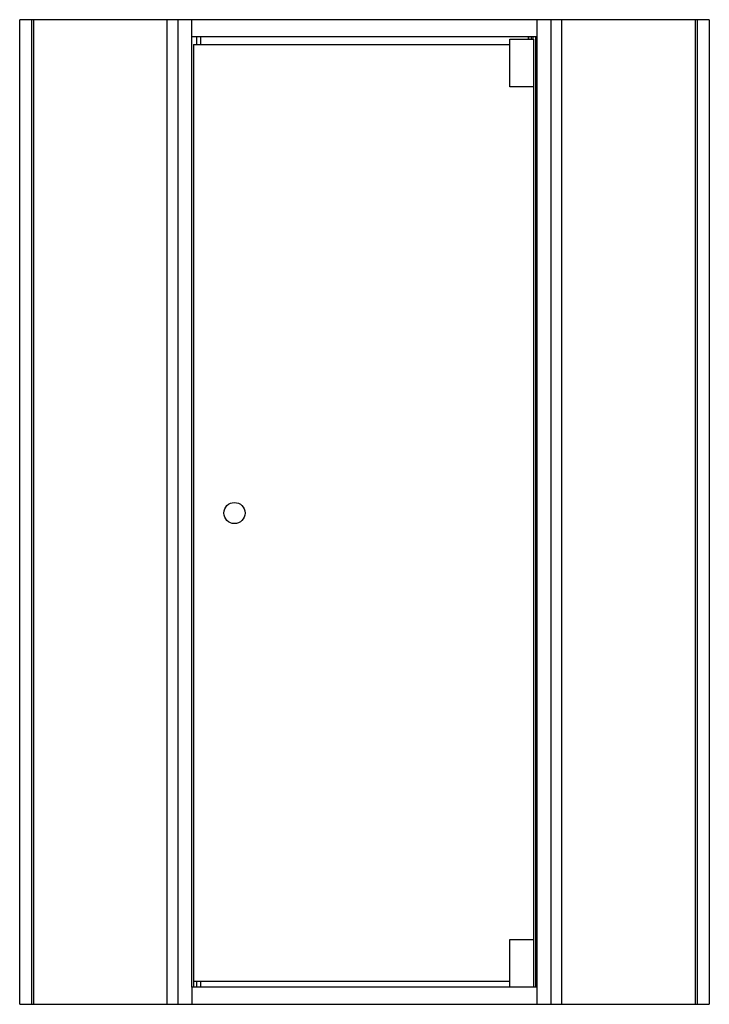
# Model space of a CAD drawing. Extents: x 638.9 to 689.5, y 38.7 to 110.9.
import ezdxf

# ---------------------------------------------------------------- set-up
doc = ezdxf.new("R2010")
doc.units = 0
doc.header["$LTSCALE"] = 0.64311
doc.layers.get('0').update_dxf_attribs({"color": 255, "linetype": 'CONTINUOUS'})
doc.layers.get('DEFPOINTS').update_dxf_attribs({"linetype": 'CONTINUOUS'})
doc.styles.get("Standard").update_dxf_attribs({"font": 'txt', "width": 0.8})

msp = doc.modelspace()

# ---------------------------------------------------------------- linework, layer by layer
for p, q in [((638.881, 38.699), (638.881, 110.949)), ((689.457, 110.949), (638.881, 110.949)), ((639.762, 38.699), (639.762, 110.949)), ((639.893, 110.949), (639.893, 38.699)), ((649.704, 38.699), (649.704, 110.949)), ((650.499, 38.699), (650.499, 110.949)), ((651.511, 109.699), (651.511, 110.949)), ((676.821, 38.699), (676.821, 110.949)), ((677.833, 110.949), (677.833, 38.699)), ((678.628, 110.949), (678.628, 38.699)), ((688.445, 38.699), (688.445, 110.949)), ((688.576, 110.949), (688.576, 38.699)), ((689.457, 110.949), (689.457, 38.699)), ((651.502, 39.949), (651.502, 109.699)), ((676.821, 109.699), (651.502, 109.699)), ((651.624, 109.119), (651.624, 39.949)), ((651.624, 109.119), (674.821, 109.119)), ((651.874, 109.119), (651.874, 109.699)), ((652.129, 109.699), (652.129, 109.119)), ((652.146, 109.699), (652.146, 109.119)), ((674.821, 106.029), (674.821, 109.529)), ((674.821, 109.529), (676.571, 109.529)), ((676.186, 109.529), (676.186, 109.699)), ((676.228, 109.529), (676.228, 109.699)), ((676.415, 109.529), (676.415, 109.699)), ((676.511, 109.699), (676.511, 109.529)), ((676.571, 109.529), (676.571, 39.959)), ((676.731, 39.949), (676.731, 109.699)), ((676.781, 109.699), (676.781, 39.949)), ((676.571, 106.029), (674.821, 106.029)), ((674.821, 43.459), (676.571, 43.459)), ((674.821, 39.959), (674.821, 43.459)), ((676.821, 39.949), (651.502, 39.949)), ((651.511, 39.949), (651.511, 38.699)), ((674.821, 40.369), (651.624, 40.369)), ((651.874, 39.949), (651.874, 40.369)), ((652.129, 40.369), (652.129, 39.949)), ((652.146, 40.369), (652.146, 39.949)), ((676.571, 39.959), (674.821, 39.959)), ((676.146, 39.949), (676.146, 39.959)), ((676.496, 39.949), (676.496, 39.959)), ((676.511, 39.959), (676.511, 39.949)), ((638.881, 38.699), (689.457, 38.699))]:
    msp.add_line(p, q)
msp.add_circle((654.631, 74.744), 0.775)

# ---------------------------------------------------------------- texts
at = {"layer": 'DEFPOINTS'}
for tag, p, s in [('MODELNUMBER', (664.164, 38.697), 'SP2375-38*'), ('TRADENAME', (664.164, 38.695), 'SOLITAIRE'), ('PRODUCT', (664.164, 38.693), 'SHOWER DOOR'), ('MATERIAL', (664.164, 38.692), 'ALUMINUM/GLASS')]:
    msp.add_attdef(tag, p, s, height=0.001, dxfattribs=at)

doc.saveas('drawing.dxf')
